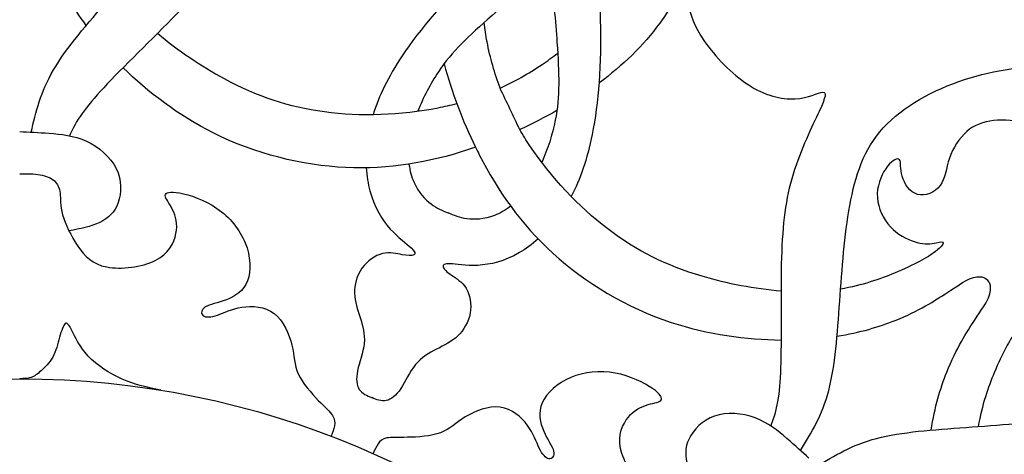
# Model space of a CAD drawing. Units: millimetres. Extents: x -100 to 100, y -112 to 100.
# Drawn here: x 0 to 35, y 28 to 43 of the extents above; entities that cross this region are included whole.
import ezdxf

# ---------------------------------------------------------------- set-up
doc = ezdxf.new("R2010")
doc.units = ezdxf.units.MM
doc.header["$MEASUREMENT"] = 0
doc.layers.add('Layer 1', color=7, linetype='Continuous')

msp = doc.modelspace()

# ---------------------------------------------------------------- linework, layer by layer
at = {"layer": 'Layer 1', "lineweight": 25}
for centre, major_axis in [((0.0001, -0.0001), (0, 99.9332)), ((0, 0), (0, 95.9064)), ((0, 0), (0, 30.5091))]:
    msp.add_ellipse(centre, major_axis=major_axis, ratio=1, dxfattribs=at)
for points, knots in [([(15.8976, 56.8548), (14.9549, 56.7929), (14.1131, 56.4475), (13.4544, 55.9535), (13.4544, 55.9535), (12.6759, 55.3698), (12.1521, 54.5776), (11.9106, 53.6247), (11.9106, 53.6247), (11.6689, 52.6716), (11.7094, 51.5574), (11.9911, 50.6984), (11.9911, 50.6984), (12.273, 49.8394), (12.7967, 49.2352), (13.2731, 48.846), (13.2731, 48.846), (13.7496, 48.4568), (14.1793, 48.2824), (14.3671, 48.0911), (14.3671, 48.0911), (14.5551, 47.8998), (14.501, 47.6917), (14.2595, 47.487), (14.2595, 47.487), (14.0178, 47.2823), (13.5881, 47.0809), (12.9539, 46.9669), (12.9539, 46.9669), (12.3197, 46.8528), (11.4808, 46.8259), (10.7997, 46.9701), (10.7997, 46.9701), (10.1185, 47.1144), (9.5948, 47.4299), (9.2794, 47.7823), (9.2794, 47.7823), (8.964, 48.1345), (8.8564, 48.5239), (8.7558, 48.6379), (8.7558, 48.6379), (8.6552, 48.7521), (8.5612, 48.5909), (8.3665, 48.0676), (8.3665, 48.0676), (8.1719, 47.5439), (7.8761, 46.6578), (7.4533, 45.8626), (7.4533, 45.8626), (7.0305, 45.0672), (6.4799, 44.3624), (5.6679, 43.5002), (5.6679, 43.5002), (4.8559, 42.6375), (3.7823, 41.6175), (3.0776, 40.8758), (3.0776, 40.8758), (2.3729, 40.1341), (2.0369, 39.6708), (1.7985, 39.154), (1.7985, 39.154), (1.7824, 39.119), (1.7666, 39.0838), (1.7515, 39.0485)], [0, 0, 0, 0, 0.0588235, 0.0588235, 0.0588235, 0.0588235, 0.1176471, 0.1176471, 0.1176471, 0.1176471, 0.1764706, 0.1764706, 0.1764706, 0.1764706, 0.2352941, 0.2352941, 0.2352941, 0.2352941, 0.2941176, 0.2941176, 0.2941176, 0.2941176, 0.3529412, 0.3529412, 0.3529412, 0.3529412, 0.4117647, 0.4117647, 0.4117647, 0.4117647, 0.4705882, 0.4705882, 0.4705882, 0.4705882, 0.5294118, 0.5294118, 0.5294118, 0.5294118, 0.5882353, 0.5882353, 0.5882353, 0.5882353, 0.6470588, 0.6470588, 0.6470588, 0.6470588, 0.7058824, 0.7058824, 0.7058824, 0.7058824, 0.7647059, 0.7647059, 0.7647059, 0.7647059, 0.8235294, 0.8235294, 0.8235294, 0.8235294, 0.8823529, 0.8823529, 0.8823529, 0.8823529, 1, 1, 1, 1]), ([(0.402, 39.1779), (0.5691, 39.885), (0.7365, 40.5923), (1.1891, 41.3686), (1.1891, 41.3686), (1.6418, 42.145), (2.3802, 42.9906), (3.1351, 43.8597), (3.1351, 43.8597), (3.8902, 44.7289), (4.6622, 45.6215), (5.2696, 46.4973), (5.2696, 46.4973), (5.8768, 47.3732), (6.3199, 48.2325), (6.3668, 49.2525), (6.3668, 49.2525), (6.4138, 50.2727), (6.0648, 51.4539), (5.5481, 52.4706), (5.5481, 52.4706), (5.0312, 53.4874), (4.3466, 54.3399), (3.6085, 55.1653), (3.6085, 55.1653), (3.2557, 55.5596), (2.8907, 55.9482), (2.546, 56.3383)], [0, 0, 0, 0, 0.125, 0.125, 0.125, 0.125, 0.25, 0.25, 0.25, 0.25, 0.375, 0.375, 0.375, 0.375, 0.5, 0.5, 0.5, 0.5, 0.625, 0.625, 0.625, 0.625, 0.75, 0.75, 0.75, 0.75, 1, 1, 1, 1]), ([(23.4745, 53.1885), (23.8137, 52.1663), (24.0929, 51.1055), (24.2093, 50.019), (24.2093, 50.019), (24.3335, 48.8612), (24.2729, 47.6731), (23.9979, 46.4718), (23.9979, 46.4718), (23.7227, 45.2705), (23.2327, 44.0555), (22.4777, 43.0119), (22.4777, 43.0119), (21.9017, 42.2159), (21.1713, 41.519), (20.3419, 40.9029)], [0, 0, 0, 0, 0.2, 0.2, 0.2, 0.2, 0.4, 0.4, 0.4, 0.4, 0.6, 0.6, 0.6, 0.6, 1, 1, 1, 1]), ([(28.9616, 51.4433), (29.5844, 50.7329), (29.9355, 49.8934), (30.0519, 49.0784), (30.0519, 49.0784), (30.1896, 48.1151), (29.9999, 47.1846), (29.4968, 46.34), (29.4968, 46.34), (28.9938, 45.4952), (28.1773, 44.736), (27.3706, 44.3278), (27.3706, 44.3278), (26.5638, 43.9196), (25.7663, 43.8627), (25.1543, 43.9243), (25.1543, 43.9243), (24.5422, 43.9861), (24.1149, 44.1666), (23.8469, 44.1642), (23.8469, 44.1642), (23.5788, 44.1618), (23.4698, 43.9765), (23.4958, 43.6609), (23.4958, 43.6609), (23.522, 43.3452), (23.6835, 42.8991), (24.0513, 42.3701), (24.0513, 42.3701), (24.419, 41.8409), (24.9931, 41.2286), (25.5768, 40.849), (25.5768, 40.849), (26.1605, 40.4693), (26.7539, 40.3221), (27.226, 40.3483), (27.226, 40.3483), (27.6982, 40.3743), (28.0496, 40.5735), (28.2013, 40.5831), (28.2013, 40.5831), (28.3532, 40.5927), (28.3057, 40.4122), (28.0733, 39.9045), (28.0733, 39.9045), (27.8408, 39.3966), (27.4233, 38.5609), (27.1598, 37.6996), (27.1598, 37.6996), (26.8964, 36.8383), (26.7874, 35.9505), (26.7519, 34.7666), (26.7519, 34.7666), (26.716, 33.5825), (26.7539, 32.102), (26.7277, 31.0794), (26.7277, 31.0794), (26.7017, 30.0566), (26.6116, 29.4914), (26.4147, 28.9574), (26.4147, 28.9574), (26.4014, 28.9212), (26.3877, 28.8851), (26.3734, 28.8495)], [0, 0, 0, 0, 0.0588235, 0.0588235, 0.0588235, 0.0588235, 0.1176471, 0.1176471, 0.1176471, 0.1176471, 0.1764706, 0.1764706, 0.1764706, 0.1764706, 0.2352941, 0.2352941, 0.2352941, 0.2352941, 0.2941176, 0.2941176, 0.2941176, 0.2941176, 0.3529412, 0.3529412, 0.3529412, 0.3529412, 0.4117647, 0.4117647, 0.4117647, 0.4117647, 0.4705882, 0.4705882, 0.4705882, 0.4705882, 0.5294118, 0.5294118, 0.5294118, 0.5294118, 0.5882353, 0.5882353, 0.5882353, 0.5882353, 0.6470588, 0.6470588, 0.6470588, 0.6470588, 0.7058824, 0.7058824, 0.7058824, 0.7058824, 0.7647059, 0.7647059, 0.7647059, 0.7647059, 0.8235294, 0.8235294, 0.8235294, 0.8235294, 0.8823529, 0.8823529, 0.8823529, 0.8823529, 1, 1, 1, 1]), ([(2.3355, 42.9284), (1.8565, 43.5855), (1.5224, 44.2041), (1.283, 44.7604), (1.283, 44.7604), (0.9309, 45.579), (0.7831, 46.2638), (0.6858, 46.7335), (0.6858, 46.7335), (0.5886, 47.2033), (0.5414, 47.4585), (0.4677, 47.643), (0.4677, 47.643), (0.3939, 47.8275), (0.2931, 47.9418), (0.211, 47.9987), (0.211, 47.9987), (0.1286, 48.0558), (0.0645, 48.0558), (0.0006, 48.0558)], [0, 0, 0, 0, 0.1666667, 0.1666667, 0.1666667, 0.1666667, 0.3333333, 0.3333333, 0.3333333, 0.3333333, 0.5, 0.5, 0.5, 0.5, 0.6666667, 0.6666667, 0.6666667, 0.6666667, 1, 1, 1, 1]), ([(18.1934, 46.752), (17.4526, 46.1571), (16.7233, 45.5259), (16.076, 44.9107), (16.076, 44.9107), (14.9416, 43.8327), (14.0587, 42.8026), (13.4323, 41.8608), (13.4323, 41.8608), (12.9436, 41.1259), (12.6107, 40.4445), (12.4094, 39.7996)], [0, 0, 0, 0, 0.25, 0.25, 0.25, 0.25, 0.5, 0.5, 0.5, 0.5, 1, 1, 1, 1]), ([(20.1945, 45.9229), (20.2976, 44.9784), (20.367, 44.0164), (20.3897, 43.1237), (20.3897, 43.1237), (20.4295, 41.5593), (20.3255, 40.2066), (20.1025, 39.0977), (20.1025, 39.0977), (19.9283, 38.2324), (19.6819, 37.5152), (19.3683, 36.9169)], [0, 0, 0, 0, 0.25, 0.25, 0.25, 0.25, 0.5, 0.5, 0.5, 0.5, 1, 1, 1, 1]), ([(38.4129, 45.4492), (38.4285, 44.7977), (38.414, 44.1872), (38.3715, 43.6399), (38.3715, 43.6399), (38.2484, 42.0453), (37.8875, 40.982), (37.4605, 40.1658), (37.4605, 40.1658), (37.0334, 39.3496), (36.5398, 38.78), (36.2385, 38.4289), (36.2385, 38.4289), (35.9371, 38.0776), (35.828, 37.9446), (35.7616, 37.9329), (35.7616, 37.9329), (35.6951, 37.921), (35.6714, 38.0301), (35.7141, 38.1629), (35.7141, 38.1629), (35.7569, 38.2959), (35.866, 38.4528), (35.8303, 38.6922), (35.8303, 38.6922), (35.7947, 38.9319), (35.6145, 39.2546), (35.3085, 39.4276), (35.3085, 39.4276), (35.0025, 39.6008), (34.5704, 39.6249), (34.2002, 39.5821), (34.2002, 39.5821), (33.8301, 39.5393), (33.5214, 39.4302), (33.2583, 39.1999), (33.2583, 39.1999), (32.9948, 38.9698), (32.7766, 38.6185), (32.6531, 38.2627), (32.6531, 38.2627), (32.5297, 37.9067), (32.5012, 37.546), (32.3184, 37.297), (32.3184, 37.297), (32.1358, 37.0479), (31.7988, 36.9101), (31.5308, 36.9885), (31.5308, 36.9885), (31.2625, 37.0669), (31.0634, 37.3611), (30.9875, 37.6268), (30.9875, 37.6268), (30.9114, 37.8926), (30.9589, 38.1298), (30.8949, 38.2081), (30.8949, 38.2081), (30.831, 38.2865), (30.6551, 38.2058), (30.4796, 37.9828), (30.4796, 37.9828), (30.3041, 37.7597), (30.1283, 37.3941), (30.1164, 37.0171), (30.1164, 37.0171), (30.1046, 36.6398), (30.2565, 36.2505), (30.4866, 35.9586), (30.4866, 35.9586), (30.7167, 35.6668), (31.0254, 35.4721), (31.3075, 35.3655), (31.3075, 35.3655), (31.5899, 35.2586), (31.8463, 35.2396), (32.0431, 35.261), (32.0431, 35.261), (32.2401, 35.2824), (32.3778, 35.3441), (32.4181, 35.3134), (32.4181, 35.3134), (32.4585, 35.2825), (32.4017, 35.1589), (32.1431, 34.9668), (32.1431, 34.9668), (31.8844, 34.7746), (31.424, 34.5138), (30.7191, 34.2217), (30.7191, 34.2217), (30.2148, 34.0129), (29.585, 33.7882), (28.8276, 33.6599)], [0, 0, 0, 0, 0.0416667, 0.0416667, 0.0416667, 0.0416667, 0.0833333, 0.0833333, 0.0833333, 0.0833333, 0.125, 0.125, 0.125, 0.125, 0.1666667, 0.1666667, 0.1666667, 0.1666667, 0.2083333, 0.2083333, 0.2083333, 0.2083333, 0.25, 0.25, 0.25, 0.25, 0.2916667, 0.2916667, 0.2916667, 0.2916667, 0.3333333, 0.3333333, 0.3333333, 0.3333333, 0.375, 0.375, 0.375, 0.375, 0.4166667, 0.4166667, 0.4166667, 0.4166667, 0.4583333, 0.4583333, 0.4583333, 0.4583333, 0.5, 0.5, 0.5, 0.5, 0.5416667, 0.5416667, 0.5416667, 0.5416667, 0.5833333, 0.5833333, 0.5833333, 0.5833333, 0.625, 0.625, 0.625, 0.625, 0.6666667, 0.6666667, 0.6666667, 0.6666667, 0.7083333, 0.7083333, 0.7083333, 0.7083333, 0.75, 0.75, 0.75, 0.75, 0.7916667, 0.7916667, 0.7916667, 0.7916667, 0.8333333, 0.8333333, 0.8333333, 0.8333333, 0.875, 0.875, 0.875, 0.875, 0.9166667, 0.9166667, 0.9166667, 0.9166667, 1, 1, 1, 1]), ([(18.5914, 44.8821), (17.7987, 44.3118), (17.1414, 43.7545), (16.5968, 43.2804), (16.5968, 43.2804), (15.7523, 42.5447), (15.1777, 42.0085), (14.703, 41.3013), (14.703, 41.3013), (14.4172, 40.8755), (14.1674, 40.3874), (13.984, 39.9144)], [0, 0, 0, 0, 0.25, 0.25, 0.25, 0.25, 0.5, 0.5, 0.5, 0.5, 1, 1, 1, 1]), ([(18.5908, 44.8821), (18.7481, 43.9184), (18.8188, 43.0594), (18.8686, 42.3391), (18.8686, 42.3391), (18.9455, 41.2217), (18.9727, 40.4363), (18.8083, 39.6006), (18.8083, 39.6006), (18.7093, 39.0974), (18.5408, 38.5756), (18.336, 38.1115)], [0, 0, 0, 0, 0.25, 0.25, 0.25, 0.25, 0.5, 0.5, 0.5, 0.5, 1, 1, 1, 1]), ([(16.8701, 40.7266), (16.6753, 41.2443), (16.5228, 41.7859), (16.4131, 42.3582), (16.4131, 42.3582), (16.3712, 42.5766), (16.3355, 42.7997), (16.3067, 43.0259)], [0, 0, 0, 0, 0.3333333, 0.3333333, 0.3333333, 0.3333333, 1, 1, 1, 1]), ([(4.8454, 42.6547), (5.5478, 42.0566), (6.3733, 41.4998), (7.1788, 41.0642), (7.1788, 41.0642), (8.3263, 40.4434), (9.4342, 40.0673), (10.6993, 39.8994), (10.6993, 39.8994), (11.9643, 39.7316), (13.3874, 39.7721), (14.696, 40.0337), (14.696, 40.0337), (14.917, 40.0778), (15.1349, 40.1284), (15.3497, 40.1856)], [0, 0, 0, 0, 0.2, 0.2, 0.2, 0.2, 0.4, 0.4, 0.4, 0.4, 0.6, 0.6, 0.6, 0.6, 1, 1, 1, 1]), ([(16.8695, 40.7266), (17.3733, 40.9549), (17.8642, 41.2301), (18.3464, 41.5572), (18.3464, 41.5572), (18.5304, 41.682), (18.7135, 41.8145), (18.8938, 41.9541)], [0, 0, 0, 0, 0.3333333, 0.3333333, 0.3333333, 0.3333333, 1, 1, 1, 1]), ([(27.4192, 27.9867), (27.801, 28.6049), (28.1827, 29.2234), (28.4116, 30.0924), (28.4116, 30.0924), (28.6405, 30.9615), (28.7163, 32.0816), (28.797, 33.2299), (28.797, 33.2299), (28.8777, 34.3784), (28.9631, 35.5555), (29.1528, 36.6042), (29.1528, 36.6042), (29.3428, 37.653), (29.6371, 38.5739), (30.3252, 39.3283), (30.3252, 39.3283), (31.0134, 40.083), (32.0954, 40.6714), (33.1797, 41.025), (33.1797, 41.025), (34.2642, 41.3785), (35.351, 41.4972), (36.4566, 41.5589), (36.4566, 41.5589), (36.9849, 41.5883), (37.5177, 41.6049), (38.0373, 41.637)], [0, 0, 0, 0, 0.125, 0.125, 0.125, 0.125, 0.25, 0.25, 0.25, 0.25, 0.375, 0.375, 0.375, 0.375, 0.5, 0.5, 0.5, 0.5, 0.625, 0.625, 0.625, 0.625, 0.75, 0.75, 0.75, 0.75, 1, 1, 1, 1]), ([(16.0082, 38.6459), (15.9146, 38.614), (15.8206, 38.5823), (15.7265, 38.5522), (15.7265, 38.5522), (14.3742, 38.116), (12.9713, 37.8607), (11.4444, 37.9346), (11.4444, 37.9346), (9.9176, 38.0085), (8.2665, 38.4113), (6.7967, 39.1494), (6.7967, 39.1494), (5.5831, 39.7591), (4.4928, 40.5977), (3.6301, 41.442)], [0, 0, 0, 0, 0.2, 0.2, 0.2, 0.2, 0.4, 0.4, 0.4, 0.4, 0.6, 0.6, 0.6, 0.6, 1, 1, 1, 1]), ([(0.0006, 39.1955), (0.3216, 39.1821), (0.6429, 39.1687), (1.0382, 39.1386), (1.0382, 39.1386), (1.4336, 39.1085), (1.9036, 39.0613), (2.3431, 38.8601), (2.3431, 38.8601), (2.7827, 38.6587), (3.1921, 38.3029), (3.3901, 37.897), (3.3901, 37.897), (3.5881, 37.4909), (3.5747, 37.0343), (3.4573, 36.6989), (3.4573, 36.6989), (3.3399, 36.3633), (3.1183, 36.1485), (2.8135, 36.0027), (2.8135, 36.0027), (2.5088, 35.8568), (2.1206, 35.7796), (1.7326, 35.7026)], [0, 0, 0, 0, 0.1428571, 0.1428571, 0.1428571, 0.1428571, 0.2857143, 0.2857143, 0.2857143, 0.2857143, 0.4285714, 0.4285714, 0.4285714, 0.4285714, 0.5714286, 0.5714286, 0.5714286, 0.5714286, 0.7142857, 0.7142857, 0.7142857, 0.7142857, 1, 1, 1, 1]), ([(26.7357, 33.5872), (25.8161, 33.661), (24.8386, 33.8509), (23.9611, 34.1126), (23.9611, 34.1126), (22.7106, 34.485), (21.6614, 35.0025), (20.6482, 35.7782), (20.6482, 35.7782), (19.6348, 36.5541), (18.6573, 37.5889), (17.917, 38.6994), (17.917, 38.6994), (17.7919, 38.8867), (17.6734, 39.0767), (17.562, 39.2689)], [0, 0, 0, 0, 0.2, 0.2, 0.2, 0.2, 0.4, 0.4, 0.4, 0.4, 0.6, 0.6, 0.6, 0.6, 1, 1, 1, 1]), ([(16.0077, 38.6459), (16.0513, 38.5571), (16.0954, 38.4682), (16.1406, 38.3804), (16.1406, 38.3804), (16.7884, 37.1158), (17.6, 35.9432), (18.7318, 34.9158), (18.7318, 34.9158), (19.8638, 33.8884), (21.316, 33.0057), (22.8772, 32.4884), (22.8772, 32.4884), (24.1665, 32.0614), (25.5305, 31.8834), (26.7375, 31.8703)], [0, 0, 0, 0, 0.2, 0.2, 0.2, 0.2, 0.4, 0.4, 0.4, 0.4, 0.6, 0.6, 0.6, 0.6, 1, 1, 1, 1]), ([(45.4496, 38.4125), (44.7981, 38.428), (44.1876, 38.4136), (43.6403, 38.3712), (43.6403, 38.3712), (42.0458, 38.248), (40.9825, 37.8871), (40.1663, 37.46), (40.1663, 37.46), (39.35, 37.0329), (38.7805, 36.5393), (38.4294, 36.238), (38.4294, 36.238), (38.0781, 35.9367), (37.9451, 35.8275), (37.9333, 35.7612), (37.9333, 35.7612), (37.9214, 35.6947), (38.0307, 35.671), (38.1634, 35.7137), (38.1634, 35.7137), (38.2963, 35.7564), (38.4532, 35.8655), (38.6926, 35.8299), (38.6926, 35.8299), (38.9323, 35.7943), (39.2551, 35.614), (39.4281, 35.3082), (39.4281, 35.3082), (39.6013, 35.002), (39.6253, 34.5699), (39.5825, 34.1998), (39.5825, 34.1998), (39.5398, 33.8297), (39.4307, 33.521), (39.2004, 33.2578), (39.2004, 33.2578), (38.9703, 32.9943), (38.619, 32.7761), (38.2631, 32.6526), (38.2631, 32.6526), (37.9072, 32.5292), (37.5465, 32.5008), (37.2974, 32.318), (37.2974, 32.318), (37.0483, 32.1354), (36.9105, 31.7983), (36.9889, 31.5304), (36.9889, 31.5304), (37.0673, 31.2621), (37.3616, 31.063), (37.6272, 30.987), (37.6272, 30.987), (37.893, 30.911), (38.1303, 30.9585), (38.2086, 30.8944), (38.2086, 30.8944), (38.2869, 30.8305), (38.2062, 30.6546), (37.9833, 30.4791), (37.9833, 30.4791), (37.7602, 30.3036), (37.3946, 30.1278), (37.0175, 30.116), (37.0175, 30.116), (36.6402, 30.1042), (36.2509, 30.256), (35.9591, 30.4861), (35.9591, 30.4861), (35.6673, 30.7163), (35.4726, 31.0249), (35.3659, 31.307), (35.3659, 31.307), (35.2591, 31.5894), (35.2401, 31.8459), (35.2615, 32.0427), (35.2615, 32.0427), (35.2828, 32.2397), (35.3446, 32.3774), (35.3138, 32.4177), (35.3138, 32.4177), (35.2829, 32.458), (35.1593, 32.4012), (34.9672, 32.1426), (34.9672, 32.1426), (34.775, 31.8839), (34.5142, 31.4235), (34.2222, 30.7187), (34.2222, 30.7187), (34.0133, 30.2143), (33.7887, 29.5846), (33.6604, 28.8271)], [0, 0, 0, 0, 0.0416667, 0.0416667, 0.0416667, 0.0416667, 0.0833333, 0.0833333, 0.0833333, 0.0833333, 0.125, 0.125, 0.125, 0.125, 0.1666667, 0.1666667, 0.1666667, 0.1666667, 0.2083333, 0.2083333, 0.2083333, 0.2083333, 0.25, 0.25, 0.25, 0.25, 0.2916667, 0.2916667, 0.2916667, 0.2916667, 0.3333333, 0.3333333, 0.3333333, 0.3333333, 0.375, 0.375, 0.375, 0.375, 0.4166667, 0.4166667, 0.4166667, 0.4166667, 0.4583333, 0.4583333, 0.4583333, 0.4583333, 0.5, 0.5, 0.5, 0.5, 0.5416667, 0.5416667, 0.5416667, 0.5416667, 0.5833333, 0.5833333, 0.5833333, 0.5833333, 0.625, 0.625, 0.625, 0.625, 0.6666667, 0.6666667, 0.6666667, 0.6666667, 0.7083333, 0.7083333, 0.7083333, 0.7083333, 0.75, 0.75, 0.75, 0.75, 0.7916667, 0.7916667, 0.7916667, 0.7916667, 0.8333333, 0.8333333, 0.8333333, 0.8333333, 0.875, 0.875, 0.875, 0.875, 0.9166667, 0.9166667, 0.9166667, 0.9166667, 1, 1, 1, 1]), ([(13.6712, 38.0553), (13.7018, 37.812), (13.7647, 37.6035), (13.8416, 37.4264), (13.8416, 37.4264), (14.0052, 37.0492), (14.2333, 36.8118), (14.4452, 36.6529), (14.4452, 36.6529), (14.6508, 36.4992), (14.8418, 36.4191), (15.0515, 36.3362)], [0, 0, 0, 0, 0.25, 0.25, 0.25, 0.25, 0.5, 0.5, 0.5, 0.5, 1, 1, 1, 1]), ([(27.9872, 27.4187), (28.6054, 27.8006), (29.2238, 28.1823), (30.0929, 28.4112), (30.0929, 28.4112), (30.9619, 28.6401), (32.082, 28.7159), (33.2303, 28.7966), (33.2303, 28.7966), (34.3789, 28.8773), (35.5559, 28.9626), (36.6047, 29.1524), (36.6047, 29.1524), (37.6534, 29.3423), (38.5744, 29.6367), (39.3288, 30.3248), (39.3288, 30.3248), (40.0834, 31.0129), (40.6719, 32.0949), (41.0254, 33.1792), (41.0254, 33.1792), (41.379, 34.2637), (41.4977, 35.3506), (41.5593, 36.4562), (41.5593, 36.4562), (41.5887, 36.9845), (41.6054, 37.5173), (41.6375, 38.0369)], [0, 0, 0, 0, 0.125, 0.125, 0.125, 0.125, 0.25, 0.25, 0.25, 0.25, 0.375, 0.375, 0.375, 0.375, 0.5, 0.5, 0.5, 0.5, 0.625, 0.625, 0.625, 0.625, 0.75, 0.75, 0.75, 0.75, 1, 1, 1, 1]), ([(0.0006, 37.7172), (0.2517, 37.7172), (0.503, 37.7172), (0.7159, 37.6804), (0.7159, 37.6804), (0.9289, 37.6436), (1.1036, 37.5697), (1.2209, 37.4624), (1.2209, 37.4624), (1.3384, 37.3551), (1.3989, 37.2139), (1.4188, 37.0261), (1.4188, 37.0261), (1.4389, 36.8381), (1.4185, 36.6031), (1.5091, 36.2744), (1.5091, 36.2744), (1.5998, 35.9455), (1.8011, 35.5225), (2.0393, 35.1702), (2.0393, 35.1702), (2.2777, 34.8178), (2.5528, 34.536), (3.0562, 34.4387), (3.0562, 34.4387), (3.5596, 34.3413), (4.2912, 34.4287), (4.7576, 34.6635), (4.7576, 34.6635), (5.2241, 34.8984), (5.4256, 35.281), (5.4892, 35.6131), (5.4892, 35.6131), (5.553, 35.9453), (5.479, 36.2274), (5.3684, 36.4522), (5.3684, 36.4522), (5.2576, 36.6769), (5.1099, 36.8448), (5.1133, 36.9521), (5.1133, 36.9521), (5.1166, 37.0594), (5.2711, 37.1066), (5.6132, 37.0428), (5.6132, 37.0428), (5.9555, 36.9791), (6.4859, 36.8043), (6.9288, 36.499), (6.9288, 36.499), (7.3717, 36.1937), (7.7274, 35.7574), (7.9186, 35.2843), (7.9186, 35.2843), (8.1099, 34.8111), (8.1368, 34.301), (7.9993, 33.9488), (7.9993, 33.9488), (7.8617, 33.5965), (7.5596, 33.4018), (7.2609, 33.2844), (7.2609, 33.2844), (6.9623, 33.1669), (6.6668, 33.1266), (6.5159, 33.0327), (6.5159, 33.0327), (6.3649, 32.9386), (6.3581, 32.791), (6.4453, 32.7239), (6.4453, 32.7239), (6.5327, 32.6568), (6.7141, 32.6702), (6.9422, 32.7473), (6.9422, 32.7473), (7.1704, 32.8245), (7.4456, 32.9654), (7.8046, 33.0225), (7.8046, 33.0225), (8.1636, 33.0796), (8.6067, 33.0526), (8.9321, 32.8011), (8.9321, 32.8011), (9.2576, 32.5493), (9.4657, 32.0728), (9.5596, 31.687), (9.5596, 31.687), (9.6537, 31.301), (9.6334, 31.0056), (9.781, 30.6802), (9.781, 30.6802), (9.9287, 30.3546), (10.2443, 29.9989), (10.4859, 29.7473), (10.4859, 29.7473), (10.7274, 29.4956), (10.8954, 29.348), (10.9827, 29.2172), (10.9827, 29.2172), (11.0699, 29.0864), (11.0766, 28.9721), (11.0559, 28.8538), (11.0559, 28.8538), (11.035, 28.7354), (10.9865, 28.6124), (10.9382, 28.4897)], [0, 0, 0, 0, 0.037037, 0.037037, 0.037037, 0.037037, 0.0740741, 0.0740741, 0.0740741, 0.0740741, 0.1111111, 0.1111111, 0.1111111, 0.1111111, 0.1481481, 0.1481481, 0.1481481, 0.1481481, 0.1851852, 0.1851852, 0.1851852, 0.1851852, 0.2222222, 0.2222222, 0.2222222, 0.2222222, 0.2592593, 0.2592593, 0.2592593, 0.2592593, 0.2962963, 0.2962963, 0.2962963, 0.2962963, 0.3333333, 0.3333333, 0.3333333, 0.3333333, 0.3703704, 0.3703704, 0.3703704, 0.3703704, 0.4074074, 0.4074074, 0.4074074, 0.4074074, 0.4444444, 0.4444444, 0.4444444, 0.4444444, 0.4814815, 0.4814815, 0.4814815, 0.4814815, 0.5185185, 0.5185185, 0.5185185, 0.5185185, 0.5555556, 0.5555556, 0.5555556, 0.5555556, 0.5925926, 0.5925926, 0.5925926, 0.5925926, 0.6296296, 0.6296296, 0.6296296, 0.6296296, 0.6666667, 0.6666667, 0.6666667, 0.6666667, 0.7037037, 0.7037037, 0.7037037, 0.7037037, 0.7407407, 0.7407407, 0.7407407, 0.7407407, 0.7777778, 0.7777778, 0.7777778, 0.7777778, 0.8148148, 0.8148148, 0.8148148, 0.8148148, 0.8518519, 0.8518519, 0.8518519, 0.8518519, 0.8888889, 0.8888889, 0.8888889, 0.8888889, 0.9259259, 0.9259259, 0.9259259, 0.9259259, 1, 1, 1, 1]), ([(12.1709, 37.9239), (12.189, 37.6335), (12.2336, 37.3621), (12.2981, 37.1176), (12.2981, 37.1176), (12.4547, 36.5244), (12.73, 36.0873), (13.0147, 35.7695), (13.0147, 35.7695), (13.2994, 35.4518), (13.5938, 35.2522), (13.7455, 35.1148), (13.7455, 35.1148), (13.8976, 34.977), (13.907, 34.9009), (13.8382, 34.8655), (13.8382, 34.8655), (13.7694, 34.8299), (13.6221, 34.8346), (13.4299, 34.8704), (13.4299, 34.8704), (13.2378, 34.906), (13.0003, 34.9722), (12.7418, 34.9081), (12.7418, 34.9081), (12.4832, 34.844), (12.2031, 34.6495), (12.0203, 34.3909), (12.0203, 34.3909), (11.8377, 34.1323), (11.7523, 33.8094), (11.7595, 33.513), (11.7595, 33.513), (11.7666, 33.2166), (11.8662, 32.9456), (11.9564, 32.6612), (11.9564, 32.6612), (12.0467, 32.3764), (12.1272, 32.0772), (12.0966, 31.7523), (12.0966, 31.7523), (12.0657, 31.4272), (11.9231, 31.076), (11.8639, 30.789), (11.8639, 30.789), (11.8044, 30.5018), (11.8283, 30.2787), (11.9252, 30.1321), (11.9252, 30.1321), (12.0222, 29.9855), (12.1926, 29.9154), (12.3628, 29.8452)], [0, 0, 0, 0, 0.0714286, 0.0714286, 0.0714286, 0.0714286, 0.1428571, 0.1428571, 0.1428571, 0.1428571, 0.2142857, 0.2142857, 0.2142857, 0.2142857, 0.2857143, 0.2857143, 0.2857143, 0.2857143, 0.3571429, 0.3571429, 0.3571429, 0.3571429, 0.4285714, 0.4285714, 0.4285714, 0.4285714, 0.5, 0.5, 0.5, 0.5, 0.5714286, 0.5714286, 0.5714286, 0.5714286, 0.6428571, 0.6428571, 0.6428571, 0.6428571, 0.7142857, 0.7142857, 0.7142857, 0.7142857, 0.7857143, 0.7857143, 0.7857143, 0.7857143, 0.8571429, 0.8571429, 0.8571429, 0.8571429, 1, 1, 1, 1]), ([(17.2426, 36.5757), (17.0489, 36.4254), (16.8571, 36.3224), (16.6774, 36.2515), (16.6774, 36.2515), (16.2951, 36.1005), (15.9658, 36.0939), (15.7037, 36.1314), (15.7037, 36.1314), (15.4496, 36.1681), (15.2579, 36.2465), (15.051, 36.3362)], [0, 0, 0, 0, 0.25, 0.25, 0.25, 0.25, 0.5, 0.5, 0.5, 0.5, 1, 1, 1, 1]), ([(18.2106, 35.4219), (17.9925, 35.2294), (17.769, 35.069), (17.5505, 34.9417), (17.5505, 34.9417), (17.0203, 34.6331), (16.5165, 34.5187), (16.0906, 34.4952), (16.0906, 34.4952), (15.6645, 34.4718), (15.3153, 34.5389), (15.1108, 34.549), (15.1108, 34.549), (14.9059, 34.5591), (14.8454, 34.512), (14.869, 34.4383), (14.869, 34.4383), (14.8924, 34.3644), (15, 34.2636), (15.1612, 34.153), (15.1612, 34.153), (15.3222, 34.0423), (15.5369, 33.9213), (15.6744, 33.6931), (15.6744, 33.6931), (15.812, 33.4649), (15.8724, 33.1294), (15.8188, 32.8173), (15.8188, 32.8173), (15.7651, 32.5053), (15.5971, 32.2165), (15.3825, 32.0121), (15.3825, 32.0121), (15.1678, 31.8075), (14.9059, 31.6863), (14.6409, 31.549), (14.6409, 31.549), (14.3758, 31.4114), (14.1072, 31.2568), (13.8991, 31.0054), (13.8991, 31.0054), (13.6911, 30.7537), (13.5436, 30.4045), (13.3825, 30.1597), (13.3825, 30.1597), (13.2215, 29.9145), (13.0469, 29.7737), (12.8747, 29.7386), (12.8747, 29.7386), (12.7025, 29.7035), (12.5323, 29.7744), (12.3624, 29.8451)], [0, 0, 0, 0, 0.0714286, 0.0714286, 0.0714286, 0.0714286, 0.1428571, 0.1428571, 0.1428571, 0.1428571, 0.2142857, 0.2142857, 0.2142857, 0.2142857, 0.2857143, 0.2857143, 0.2857143, 0.2857143, 0.3571429, 0.3571429, 0.3571429, 0.3571429, 0.4285714, 0.4285714, 0.4285714, 0.4285714, 0.5, 0.5, 0.5, 0.5, 0.5714286, 0.5714286, 0.5714286, 0.5714286, 0.6428571, 0.6428571, 0.6428571, 0.6428571, 0.7142857, 0.7142857, 0.7142857, 0.7142857, 0.7857143, 0.7857143, 0.7857143, 0.7857143, 0.8571429, 0.8571429, 0.8571429, 0.8571429, 1, 1, 1, 1]), ([(28.7039, 32.0059), (29.5073, 32.132), (30.1809, 32.3331), (30.7436, 32.5572), (30.7436, 32.5572), (31.5715, 32.887), (32.1602, 33.2667), (32.5611, 33.5301), (32.5611, 33.5301), (32.962, 33.7935), (33.1759, 33.9406), (33.3584, 34.019), (33.3584, 34.019), (33.541, 34.0972), (33.6931, 34.1068), (33.7915, 34.0889), (33.7915, 34.0889), (33.8901, 34.0711), (33.9354, 34.0258), (33.9806, 33.9806)], [0, 0, 0, 0, 0.1666667, 0.1666667, 0.1666667, 0.1666667, 0.3333333, 0.3333333, 0.3333333, 0.3333333, 0.5, 0.5, 0.5, 0.5, 0.6666667, 0.6666667, 0.6666667, 0.6666667, 1, 1, 1, 1]), ([(32.0064, 28.7035), (32.1324, 29.5069), (32.3335, 30.1805), (32.5576, 30.7431), (32.5576, 30.7431), (32.8875, 31.571), (33.2672, 32.1597), (33.5305, 32.5606), (33.5305, 32.5606), (33.794, 32.9616), (33.9411, 33.1754), (34.0194, 33.358), (34.0194, 33.358), (34.0977, 33.5406), (34.1072, 33.6927), (34.0894, 33.791), (34.0894, 33.791), (34.0715, 33.8896), (34.0262, 33.9349), (33.981, 33.9801)], [0, 0, 0, 0, 0.1666667, 0.1666667, 0.1666667, 0.1666667, 0.3333333, 0.3333333, 0.3333333, 0.3333333, 0.5, 0.5, 0.5, 0.5, 0.6666667, 0.6666667, 0.6666667, 0.6666667, 1, 1, 1, 1]), ([(4.951, 30.1094), (4.5002, 30.2042), (4.0491, 30.2994), (3.6015, 30.4934), (3.6015, 30.4934), (3.1537, 30.6875), (2.7088, 30.9809), (2.4061, 31.3054), (2.4061, 31.3054), (2.1032, 31.6299), (1.9421, 31.9856), (1.8314, 32.2037), (1.8314, 32.2037), (1.7206, 32.4218), (1.6602, 32.5024), (1.5964, 32.4454), (1.5964, 32.4454), (1.5326, 32.3883), (1.4655, 32.1936), (1.4019, 31.9655), (1.4019, 31.9655), (1.3381, 31.7373), (1.2776, 31.4754), (1.1636, 31.2675), (1.1636, 31.2675), (1.0496, 31.0595), (0.8815, 30.905), (0.7494, 30.789), (0.7494, 30.789), (0.6173, 30.673), (0.5208, 30.5952), (0.402, 30.5551), (0.402, 30.5551), (0.2831, 30.5149), (0.1419, 30.5118), (0.0006, 30.5091)], [0, 0, 0, 0, 0.1, 0.1, 0.1, 0.1, 0.2, 0.2, 0.2, 0.2, 0.3, 0.3, 0.3, 0.3, 0.4, 0.4, 0.4, 0.4, 0.5, 0.5, 0.5, 0.5, 0.6, 0.6, 0.6, 0.6, 0.7, 0.7, 0.7, 0.7, 0.8, 0.8, 0.8, 0.8, 1, 1, 1, 1]), ([(26.6701, 26.6701), (26.4925, 26.8477), (26.3149, 27.0254), (26.1383, 27.1499), (26.1383, 27.1499), (25.9617, 27.2744), (25.7859, 27.3457), (25.6271, 27.3528), (25.6271, 27.3528), (25.4681, 27.3601), (25.3255, 27.3029), (25.1786, 27.1842), (25.1786, 27.1842), (25.0315, 27.0655), (24.8797, 26.8849), (24.5832, 26.7165), (24.5832, 26.7165), (24.2865, 26.5481), (23.8451, 26.3914), (23.4275, 26.3107), (23.4275, 26.3107), (23.0098, 26.23), (22.6159, 26.2253), (22.1913, 26.5124), (22.1913, 26.5124), (21.7664, 26.7996), (21.3108, 27.3787), (21.1471, 27.8745), (21.1471, 27.8745), (20.9833, 28.3704), (21.1114, 28.7835), (21.3012, 29.0633), (21.3012, 29.0633), (21.4911, 29.3433), (21.7428, 29.4904), (21.98, 29.5711), (21.98, 29.5711), (22.2173, 29.6517), (22.4404, 29.666), (22.5139, 29.7443), (22.5139, 29.7443), (22.5874, 29.8225), (22.5115, 29.9651), (22.2245, 30.162), (22.2245, 30.162), (21.9374, 30.3589), (21.4388, 30.6104), (20.9097, 30.7077), (20.9097, 30.7077), (20.3807, 30.805), (19.8206, 30.748), (19.3509, 30.5486), (19.3509, 30.5486), (18.8811, 30.3493), (18.5013, 30.0076), (18.3495, 29.6613), (18.3495, 29.6613), (18.1977, 29.3149), (18.2737, 28.9636), (18.4018, 28.6695), (18.4018, 28.6695), (18.5299, 28.3752), (18.7104, 28.1377), (18.7506, 27.9647), (18.7506, 27.9647), (18.7909, 27.7914), (18.6913, 27.6822), (18.5822, 27.6964), (18.5822, 27.6964), (18.473, 27.7107), (18.3542, 27.8484), (18.2474, 28.0643), (18.2474, 28.0643), (18.1406, 28.2802), (18.0457, 28.5745), (17.8322, 28.8687), (17.8322, 28.8687), (17.6187, 29.1629), (17.2864, 29.4572), (16.8784, 29.5094), (16.8784, 29.5094), (16.4702, 29.5615), (15.9861, 29.3717), (15.6469, 29.1653), (15.6469, 29.1653), (15.3074, 28.9589), (15.1128, 28.7357), (14.7784, 28.61), (14.7784, 28.61), (14.4438, 28.4842), (13.9691, 28.4559), (13.6204, 28.4488), (13.6204, 28.4488), (13.2716, 28.4415), (13.0484, 28.456), (12.8942, 28.4252), (12.8942, 28.4252), (12.74, 28.3943), (12.6545, 28.3182), (12.5855, 28.2197), (12.5855, 28.2197), (12.5165, 28.1213), (12.464, 27.9999), (12.4114, 27.8788)], [0, 0, 0, 0, 0.037037, 0.037037, 0.037037, 0.037037, 0.0740741, 0.0740741, 0.0740741, 0.0740741, 0.1111111, 0.1111111, 0.1111111, 0.1111111, 0.1481481, 0.1481481, 0.1481481, 0.1481481, 0.1851852, 0.1851852, 0.1851852, 0.1851852, 0.2222222, 0.2222222, 0.2222222, 0.2222222, 0.2592593, 0.2592593, 0.2592593, 0.2592593, 0.2962963, 0.2962963, 0.2962963, 0.2962963, 0.3333333, 0.3333333, 0.3333333, 0.3333333, 0.3703704, 0.3703704, 0.3703704, 0.3703704, 0.4074074, 0.4074074, 0.4074074, 0.4074074, 0.4444444, 0.4444444, 0.4444444, 0.4444444, 0.4814815, 0.4814815, 0.4814815, 0.4814815, 0.5185185, 0.5185185, 0.5185185, 0.5185185, 0.5555556, 0.5555556, 0.5555556, 0.5555556, 0.5925926, 0.5925926, 0.5925926, 0.5925926, 0.6296296, 0.6296296, 0.6296296, 0.6296296, 0.6666667, 0.6666667, 0.6666667, 0.6666667, 0.7037037, 0.7037037, 0.7037037, 0.7037037, 0.7407407, 0.7407407, 0.7407407, 0.7407407, 0.7777778, 0.7777778, 0.7777778, 0.7777778, 0.8148148, 0.8148148, 0.8148148, 0.8148148, 0.8518519, 0.8518519, 0.8518519, 0.8518519, 0.8888889, 0.8888889, 0.8888889, 0.8888889, 0.9259259, 0.9259259, 0.9259259, 0.9259259, 1, 1, 1, 1]), ([(51.4437, 28.9611), (50.7333, 29.5839), (49.8939, 29.935), (49.0788, 30.0514), (49.0788, 30.0514), (48.1156, 30.1892), (47.1851, 29.9993), (46.3405, 29.4963), (46.3405, 29.4963), (45.4957, 28.9933), (44.7364, 28.1768), (44.3282, 27.3702), (44.3282, 27.3702), (43.9201, 26.5635), (43.8632, 25.7659), (43.9248, 25.1538), (43.9248, 25.1538), (43.9866, 24.5417), (44.1671, 24.1145), (44.1646, 23.8465), (44.1646, 23.8465), (44.1622, 23.5783), (43.9769, 23.4694), (43.6614, 23.4954), (43.6614, 23.4954), (43.3457, 23.5216), (42.8995, 23.683), (42.3705, 24.0508), (42.3705, 24.0508), (41.8413, 24.4186), (41.229, 24.9927), (40.8495, 25.5764), (40.8495, 25.5764), (40.4698, 26.1601), (40.3225, 26.7535), (40.3487, 27.2256), (40.3487, 27.2256), (40.3747, 27.6977), (40.5741, 28.0492), (40.5835, 28.2009), (40.5835, 28.2009), (40.5931, 28.3528), (40.4126, 28.3053), (39.905, 28.0729), (39.905, 28.0729), (39.397, 27.8403), (38.5613, 27.4228), (37.7, 27.1595), (37.7, 27.1595), (36.8387, 26.896), (35.9509, 26.787), (34.7671, 26.7515), (34.7671, 26.7515), (33.5829, 26.7156), (32.1025, 26.7535), (31.0798, 26.7274), (31.0798, 26.7274), (30.057, 26.7012), (29.4918, 26.6112), (28.9578, 26.4143), (28.9578, 26.4143), (28.9216, 26.4009), (28.8856, 26.3873), (28.85, 26.373)], [0, 0, 0, 0, 0.0588235, 0.0588235, 0.0588235, 0.0588235, 0.1176471, 0.1176471, 0.1176471, 0.1176471, 0.1764706, 0.1764706, 0.1764706, 0.1764706, 0.2352941, 0.2352941, 0.2352941, 0.2352941, 0.2941176, 0.2941176, 0.2941176, 0.2941176, 0.3529412, 0.3529412, 0.3529412, 0.3529412, 0.4117647, 0.4117647, 0.4117647, 0.4117647, 0.4705882, 0.4705882, 0.4705882, 0.4705882, 0.5294118, 0.5294118, 0.5294118, 0.5294118, 0.5882353, 0.5882353, 0.5882353, 0.5882353, 0.6470588, 0.6470588, 0.6470588, 0.6470588, 0.7058824, 0.7058824, 0.7058824, 0.7058824, 0.7647059, 0.7647059, 0.7647059, 0.7647059, 0.8235294, 0.8235294, 0.8235294, 0.8235294, 0.8823529, 0.8823529, 0.8823529, 0.8823529, 1, 1, 1, 1]), ([(27.7154, 27.7154), (27.479, 27.9329), (27.2423, 28.1506), (26.9415, 28.4088), (26.9415, 28.4088), (26.6406, 28.6671), (26.2749, 28.9661), (25.8219, 29.1346), (25.8219, 29.1346), (25.3687, 29.303), (24.8275, 29.3409), (24.4005, 29.1939), (24.4005, 29.1939), (23.9734, 29.0468), (23.66, 28.7145), (23.5057, 28.3943), (23.5057, 28.3943), (23.3515, 28.0739), (23.3564, 27.7654), (23.4687, 27.4468), (23.4687, 27.4468), (23.581, 27.1281), (23.801, 26.799), (24.0208, 26.4703)], [0, 0, 0, 0, 0.1428571, 0.1428571, 0.1428571, 0.1428571, 0.2857143, 0.2857143, 0.2857143, 0.2857143, 0.4285714, 0.4285714, 0.4285714, 0.4285714, 0.5714286, 0.5714286, 0.5714286, 0.5714286, 0.7142857, 0.7142857, 0.7142857, 0.7142857, 1, 1, 1, 1])]:
    msp.add_open_spline(points, degree=3, knots=knots, dxfattribs=at)
for points in [[(14.9031, 41.582), (15.1736, 40.584), (15.5457, 39.5916), (16.0082, 38.6459)], [(17.562, 39.2689), (17.3312, 39.7548), (17.1003, 40.2408), (16.8695, 40.7267)], [(18.8653, 39.9405), (18.4446, 39.6992), (18.0089, 39.4745), (17.562, 39.2688)]]:
    msp.add_open_spline(points, degree=3, dxfattribs=at)

doc.saveas('drawing.dxf')
